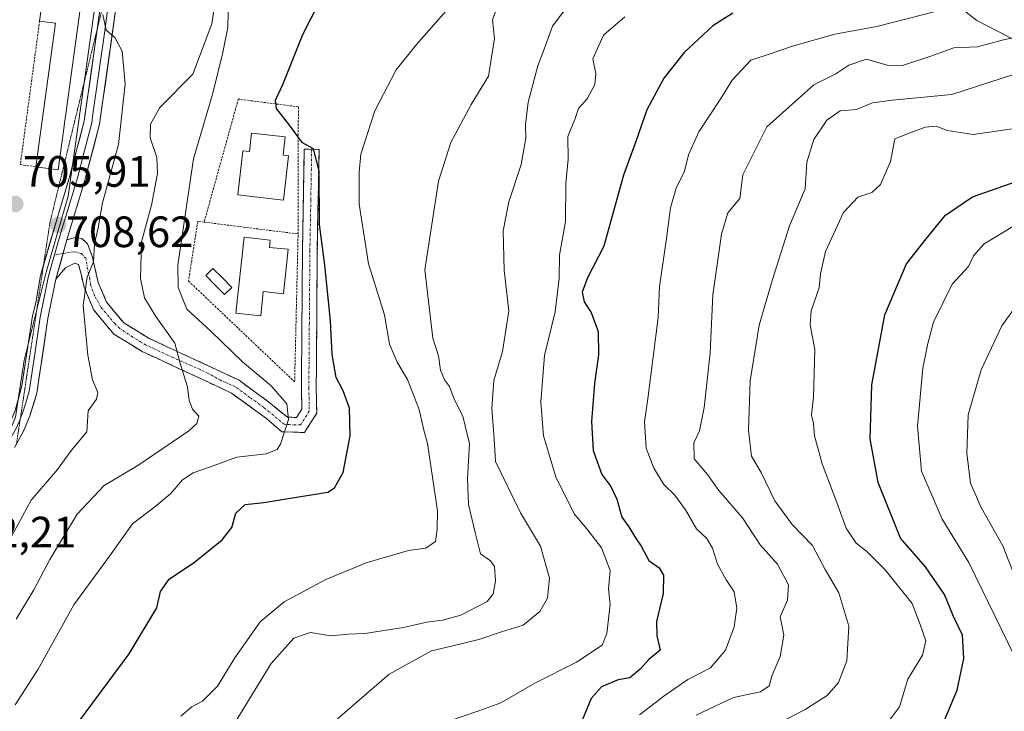
# Model space of a CAD drawing. Units: metres. Extents: x 665217 to 668680, y 4739666 to 4742062.
# Drawn here: x 667305 to 667530, y 4741666 to 4741824 of the extents above; entities that cross this region are included whole.
import ezdxf
from ezdxf.enums import TextEntityAlignment as Align

# ---------------------------------------------------------------- set-up
doc = ezdxf.new("R2010")
doc.units = ezdxf.units.M
doc.header["$MEASUREMENT"] = 0
for name, pattern in [('TRAZO_Y_PUNTO', [1, 0.5, -0.25, 0, -0.25]), ('TRAZOS', [0.75, 0.5, -0.25]), ('TRAZOS2', [0.375, 0.25, -0.125]), ('TRAZOSX2', [1.5, 1, -0.5])]:
    doc.linetypes.add(name, pattern=pattern)
for name, color, linetype, lineweight in [('Alambrada', 19, 'TRAZOS', 0), ('Arbolado forestal CxS', 92, 'Continuous', 0), ('Camino', 19, 'TRAZOSX2', 0), ('Camino Cxs', 19, 'Continuous', 0), ('Camino eje', 19, 'TRAZO_Y_PUNTO', 0), ('Carátula', 7, 'Continuous', 5), ('Curva de nivel maestra', 36, 'Continuous', 30), ('Curva de nivel normal', 36, 'Continuous', 0), ('Edificación', 1, 'Continuous', 13), ('Edificación Cxs', 1, 'Continuous', 13), ('Layer 0', 7, 'Continuous', 0), ('Núcleo urbano CxS', 19, 'Continuous', 0), ('Piscina', 142, 'Continuous', 0), ('Piscina CxS', 142, 'Continuous', 0), ('Punto de cota en terreno', 7, 'Continuous', 0), ('Rótulo de punto de cota en terreno', 19, 'Continuous', 0), ('Valla', 19, 'TRAZOS', 0), ('Vía pecuaria eje', 92, 'TRAZOS2', 0)]:
    doc.layers.add(name, color=color, linetype=linetype, lineweight=lineweight)
doc.styles.add('Arial', font='txt', dxfattribs={"height": 0.2})

# ---------------------------------------------------------------- blocks, each defined once
blk = doc.blocks.new('*U157')
at = {"layer": 'Arbolado forestal CxS', "color": 92, "linetype": 'Continuous', "lineweight": 0}
blk.add_polyline3d([(667304.2231, 4741733.5403, 706.5712), (667306.2305, 4741746.5943, 706.4519), (667311.2521, 4741766.6767, 708.4794), (667316.2735, 4741784.0807, 708.6368), (667326.6487, 4741857.7143, 711.3817), (667335.6381, 4741857.3155, 712.4651), (667340.7119, 4741857.0713, 713.5569), (667359.0557, 4741850.7911, 719.7151), (667359.0299, 4741850.4043, 719.9152), (667384.5769, 4741871.0065, 715.2451), (667407.1077, 4741881.2957, 716.5843), (667434.3133, 4741884.7543, 718.6877), (667463.5913, 4741883.1979, 721.8271), (667472.3349, 4741891.8667, 721.3585), (667483.1923, 4741861.1037, 735.6693), (667493.7317, 4741847.9293, 743.7527), (667524.0325, 4741824.2153, 758.9576), (667567.5077, 4741801.8185, 774.6247)], dxfattribs=at)
blk = doc.blocks.new('*U198')
at = {"layer": 'Curva de nivel normal', "color": 36, "linetype": 'Continuous', "lineweight": 0}
blk.add_polyline3d([(667304.39, 4741687.33, 715), (667308.42, 4741694.05, 715), (667312.1, 4741701, 715), (667318.32, 4741711.37, 715), (667324.51, 4741717.88, 715), (667332.18, 4741722.49, 715), (667343.86, 4741730.44, 715), (667345.71, 4741732.12, 715), (667346.14, 4741733.78, 715), (667344.71, 4741735.4, 715), (667343.93, 4741737.32, 715), (667343.52, 4741740.45, 715), (667341.94, 4741745.58, 715), (667340.63, 4741750.44, 715), (667336.31, 4741756.52, 715), (667333.72, 4741760.79, 715), (667332.83, 4741765.23, 715), (667333.04, 4741773.62, 715), (667335.29, 4741781.97, 715), (667336.68, 4741789.23, 715), (667336.53, 4741792.91, 715), (667335.05, 4741797.37, 715), (667335.09, 4741800.53, 715), (667337.23, 4741804.29, 715), (667344.81, 4741811.91, 715), (667349.13, 4741823.41, 715), (667350.42, 4741832.15, 715)], dxfattribs=at)
blk = doc.blocks.new('*U199')
at = {"layer": 'Curva de nivel normal', "color": 36, "linetype": 'Continuous', "lineweight": 0}
blk.add_polyline3d([(667459.82, 4741665.39, 760), (667468.4, 4741669.42, 760), (667474.55, 4741670.79, 760), (667476.58, 4741672.1, 760), (667477.24, 4741674.57, 760), (667479.08, 4741678.81, 760), (667479.9, 4741683.69, 760), (667479.04, 4741687.9, 760), (667480.7, 4741691.73, 760), (667480.94, 4741695.22, 760), (667478.47, 4741699.9, 760), (667474.52, 4741704.37, 760), (667470.42, 4741710.51, 760), (667465.07, 4741716.79, 760), (667462.41, 4741720.46, 760), (667459.39, 4741724.01, 760), (667459.32, 4741727.63, 760), (667460.62, 4741730.41, 760), (667461.68, 4741735.76, 760), (667463.03, 4741748.26, 760), (667463.67, 4741761.48, 760), (667465.61, 4741775.35, 760), (667467.1, 4741780.24, 760), (667469.85, 4741783.48, 760), (667470.49, 4741788.92, 760), (667476.02, 4741799.91, 760), (667486.76, 4741809.5, 760), (667491.82, 4741811.98, 760), (667494.73, 4741813.96, 760), (667498.76, 4741815.38, 760), (667503.52, 4741813.97, 760), (667507.06, 4741813.9, 760), (667513.3, 4741815.95, 760), (667518.73, 4741817.99, 760), (667524.19, 4741818.21, 760), (667529.82, 4741819.72, 760), (667539.05, 4741821.8, 760)], dxfattribs=at)
blk = doc.blocks.new('*U205')
at = {"layer": 'Curva de nivel normal', "color": 36, "linetype": 'Continuous', "lineweight": 0}
blk.add_polyline3d([(667532.25, 4741757.94, 785), (667529.76, 4741754.39, 785), (667525.03, 4741744.34, 785), (667522.07, 4741734.1, 785), (667521.73, 4741725.29, 785), (667522.61, 4741718.42, 785), (667524.98, 4741712.92, 785), (667529.99, 4741704.1, 785), (667533.21, 4741695.78, 785)], dxfattribs=at)
blk = doc.blocks.new('*U213')
at = {"layer": 'Curva de nivel normal', "color": 36, "linetype": 'Continuous', "lineweight": 0}
blk.add_polyline3d([(667533.05, 4741777.54, 780), (667525.67, 4741773.12, 780), (667523.29, 4741770.41, 780), (667522.09, 4741767.94, 780), (667518.35, 4741763.97, 780), (667514.1, 4741755.24, 780), (667512.79, 4741750.39, 780), (667511.64, 4741744.77, 780), (667510.43, 4741731.44, 780), (667511.38, 4741721.18, 780), (667516.11, 4741710.25, 780), (667522.23, 4741700.31, 780), (667532.64, 4741678.89, 780)], dxfattribs=at)
blk = doc.blocks.new('*U217')
at = {"layer": 'Curva de nivel normal', "color": 36, "linetype": 'Continuous', "lineweight": 0}
blk.add_polyline3d([(667503.62, 4741663.7, 770), (667506.37, 4741667.29, 770), (667508.22, 4741673.64, 770), (667511.61, 4741679.15, 770), (667512.34, 4741682.4, 770), (667511.08, 4741686.14, 770), (667509.25, 4741690.98, 770), (667503.03, 4741698.66, 770), (667498.81, 4741702.87, 770), (667496.43, 4741704.72, 770), (667494.16, 4741708.18, 770), (667492.04, 4741714, 770), (667488.65, 4741722.89, 770), (667486.93, 4741729.24, 770), (667486.66, 4741732.12, 770), (667486.22, 4741733.98, 770), (667486.65, 4741738.13, 770), (667486.97, 4741749.02, 770), (667485.93, 4741754.66, 770), (667486.12, 4741757.83, 770), (667488.01, 4741763.09, 770), (667488.28, 4741766.28, 770), (667489.39, 4741771.37, 770), (667493.57, 4741780.3, 770), (667496.78, 4741783.82, 770), (667500.05, 4741784.9, 770), (667502.03, 4741786.74, 770), (667504.28, 4741791.96, 770), (667505.24, 4741797.12, 770), (667508.52, 4741798.45, 770), (667512.24, 4741799.84, 770), (667514.73, 4741800.03, 770), (667517.24, 4741799.06, 770), (667523.19, 4741798.12, 770), (667532.19, 4741799.43, 770)], dxfattribs=at)
blk = doc.blocks.new('*U225')
at = {"layer": 'Curva de nivel normal', "color": 36, "linetype": 'Continuous', "lineweight": 0}
blk.add_polyline3d([(667352.96, 4741829.58, 720), (667352.74, 4741822.58, 720), (667351.6, 4741816.91, 720), (667349.32, 4741807.58, 720), (667344.9, 4741792.58, 720), (667341.31, 4741768.24, 720), (667341.39, 4741763.21, 720), (667343.39, 4741758.24, 720), (667348.91, 4741753.19, 720), (667356.1, 4741746.15, 720), (667362.66, 4741740.72, 720), (667366.26, 4741736.58, 720), (667366.63, 4741733.03, 720), (667364.85, 4741727.33, 720), (667364.05, 4741726.15, 720), (667361.57, 4741725.14, 720), (667354.84, 4741724.36, 720), (667348.84, 4741722.18, 720), (667344.84, 4741720.8, 720), (667342.4, 4741719.18, 720), (667339.72, 4741716.06, 720), (667336.1, 4741713.07, 720), (667331, 4741709.16, 720), (667325.72, 4741701.74, 720), (667317.56, 4741690.62, 720), (667309.41, 4741675.93, 720), (667304.19, 4741667.8, 720)], dxfattribs=at)
blk = doc.blocks.new('*U236')
at = {"layer": 'Curva de nivel normal', "color": 36, "linetype": 'Continuous', "lineweight": 0}
blk.add_polyline3d([(667446.93, 4741665.46, 755), (667452.73, 4741669.96, 755), (667457.98, 4741673.58, 755), (667463.1, 4741676.24, 755), (667466.55, 4741680.24, 755), (667468.51, 4741685.58, 755), (667469.15, 4741689.91, 755), (667468.57, 4741693.61, 755), (667466.71, 4741696.38, 755), (667464.74, 4741699.94, 755), (667463.58, 4741703.56, 755), (667462.28, 4741705.77, 755), (667459.96, 4741708, 755), (667457.4, 4741712.37, 755), (667454.99, 4741715.7, 755), (667452.46, 4741718.17, 755), (667450.16, 4741721.89, 755), (667448.44, 4741726.46, 755), (667448.04, 4741732.48, 755), (667448.91, 4741738.3, 755), (667451.13, 4741756.31, 755), (667451.46, 4741763.38, 755), (667453.03, 4741773.87, 755), (667453.97, 4741781.38, 755), (667455.3, 4741785.91, 755), (667457.16, 4741789.8, 755), (667458.08, 4741793.46, 755), (667460.49, 4741798.74, 755), (667465.52, 4741806.37, 755), (667468.09, 4741810.57, 755), (667472.33, 4741815.14, 755), (667476.52, 4741816.49, 755), (667481.85, 4741818.34, 755), (667491.52, 4741821.11, 755), (667501.19, 4741822.85, 755), (667518.43, 4741827.24, 755)], dxfattribs=at)
blk = doc.blocks.new('*U243')
at = {"layer": 'Curva de nivel maestra', "color": 36, "linetype": 'Continuous', "lineweight": 30}
blk.add_polyline3d([(667516.64, 4741664.28, 775), (667519.5, 4741671.16, 775), (667521.07, 4741678.36, 775), (667520.74, 4741683.7, 775), (667518.66, 4741687.94, 775), (667516.62, 4741693.01, 775), (667512.26, 4741699.32, 775), (667506.54, 4741705.9, 775), (667501.45, 4741718.58, 775), (667499.6, 4741728.58, 775), (667500.03, 4741740.91, 775), (667502.97, 4741756.91, 775), (667507.93, 4741768.58, 775), (667512.43, 4741774.28, 775), (667516.88, 4741779.73, 775), (667523.01, 4741783.87, 775), (667534.56, 4741787.95, 775)], dxfattribs=at)
blk = doc.blocks.new('5PATER')
at = {"layer": 'Carátula', "linetype": 'Continuous', "lineweight": 5}
h = blk.add_hatch(color=250, dxfattribs=at)
edge = h.paths.add_edge_path()
edge.add_ellipse((0, 0.01), major_axis=(-1.33, -1.34), ratio=0.999422, start_angle=0, end_angle=360)

msp = doc.modelspace()

# ---------------------------------------------------------------- linework, layer by layer
at = {"layer": 'Alambrada', "color": 19, "linetype": 'TRAZOS', "lineweight": 0}
for points in [[(667368.84, 4741775.41, 723.97), (667368.9, 4741804.48, 725.82), (667355.16, 4741806.23, 723.38), (667347.37, 4741778.11, 722.74)], [(667347.37, 4741778.11, 722.74), (667345.9, 4741778.3, 722.07), (667343.8, 4741764.64, 721.41), (667368.05, 4741741.61, 721.67), (667368.84, 4741775.41, 723.97)], [(667347.37, 4741778.11, 722.74), (667368.84, 4741775.41, 723.97)]]:
    msp.add_polyline3d(points, dxfattribs=at)
at = {"layer": 'Arbolado forestal CxS', "color": 92, "linetype": 'Continuous', "lineweight": 0}
for points in [[(667472.33, 4741891.87, 721.36), (667483.19, 4741861.1, 735.67), (667493.73, 4741847.93, 743.75), (667524.03, 4741824.22, 758.96), (667567.51, 4741801.82, 774.62), (667637.33, 4741791.28, 783.97), (667662.36, 4741801.82, 776.78), (667709.79, 4741824.21, 783.49), (667734.82, 4741832.12, 794.37), (667786.2, 4741838.7, 806.51), (667836.26, 4741845.29, 812.39), (667916.63, 4741878.22, 841.94), (668000.94, 4741899.3, 888.27), (668048.37, 4741917.74, 901.59), (668082.62, 4741940.14, 899.12), (668122.15, 4741967.8, 896.52), (668157.72, 4742002.06, 899.11), (668212.02, 4742052.33, 914.36)], [(667472.33, 4741891.87, 721.36), (667483.19, 4741861.1, 735.67), (667493.73, 4741847.93, 743.75), (667524.03, 4741824.22, 758.96), (667567.51, 4741801.82, 774.62), (667637.33, 4741791.28, 783.97), (667662.36, 4741801.82, 776.78), (667709.79, 4741824.21, 783.49), (667734.82, 4741832.12, 794.37), (667786.2, 4741838.7, 806.51), (667836.26, 4741845.29, 812.39), (667916.63, 4741878.22, 841.94), (668000.94, 4741899.3, 888.27), (668048.37, 4741917.74, 901.59), (668082.62, 4741940.14, 899.12), (668122.15, 4741967.8, 896.52), (668157.72, 4742002.06, 899.11), (668212.02, 4742052.33, 914.36)], [(667567.51, 4741801.82, 774.62), (667524.03, 4741824.22, 758.96), (667493.73, 4741847.93, 743.75), (667483.19, 4741861.1, 735.67), (667472.33, 4741891.87, 721.36), (667473.44, 4741892.97, 721.52), (667499.52, 4741893.69, 723.41), (667521.79, 4741896.62, 725.71), (667556.03, 4741903.83, 728.23)], [(667211.63, 4741827.96, 700.42), (667217.87, 4741759.31, 698.18), (667214.2, 4741751.49, 698.09), (667212.85, 4741748.6, 696.76), (667225.23, 4741731.87, 696), (667245.31, 4741709.11, 696.17), (667259.71, 4741682, 697.3), (667259.04, 4741673.29, 697.67), (667264.73, 4741667.94, 699.89), (667268, 4741671.49, 700.28), (667276.44, 4741680.66, 701.53), (667285.82, 4741698.06, 702.21), (667296.43, 4741715.54, 706.22), (667297.19, 4741716.8, 706.32), (667297.61, 4741717.79, 706.28), (667304.22, 4741733.54, 706.57), (667306.23, 4741746.59, 706.45), (667311.25, 4741766.68, 708.48), (667316.27, 4741784.08, 708.64), (667326.65, 4741857.71, 711.38)]]:
    msp.add_polyline3d(points, dxfattribs=at)
at = {"layer": 'Camino', "color": 19, "linetype": 'TRAZOSX2', "lineweight": 0}
for points in [[(667315.99, 4741774.05), (667317.89, 4741774.62), (667319.4, 4741774.39), (667320.72, 4741773.12), (667321.82, 4741770.1), (667322.09, 4741768.94), (667323.13, 4741764.32), (667325.07, 4741759.8), (667328.96, 4741755.09), (667334.78, 4741751.53), (667347.12, 4741745.83), (667355.33, 4741741.96), (667362.06, 4741737.06), (667366.38, 4741733.53), (667368.49, 4741733.48), (667369.69, 4741735.39), (667369.6, 4741740.29), (667369.83, 4741769.65), (667369.84, 4741771.65), (667370.26, 4741794.79), (667371.95, 4741794.76)], [(667371.95, 4741794.76), (667373.64, 4741794.73), (667373.23, 4741771.61), (667372.99, 4741740.31), (667373.1, 4741734.44), (667370.32, 4741730.04)], [(667370.32, 4741730.04), (667365.14, 4741730.18), (667361.59, 4741733.25), (667359.99, 4741734.38), (667353.59, 4741739.03), (667345.69, 4741742.76), (667333.18, 4741748.54), (667326.71, 4741752.5), (667322.15, 4741758.02), (667319.9, 4741763.27), (667319.31, 4741765.89), (667318.65, 4741768.41), (667317.76, 4741768.7), (667315.66, 4741767.67), (667313.44, 4741765.06)]]:
    msp.add_lwpolyline(points, dxfattribs=at)
at = {"layer": 'Camino Cxs', "color": 19, "linetype": 'Continuous', "lineweight": 0}
msp.add_lwpolyline([(667315.99, 4741774.05), (667313.44, 4741765.06)], dxfattribs=at)
msp.add_polyline3d([(667313.44, 4741765.06, 708.28), (667314.72, 4741769.56, 708.59), (667315.99, 4741774.05, 708.75), (667317.89, 4741774.62, 708.95), (667319.4, 4741774.39, 709.16), (667320.72, 4741773.12, 709.49), (667321.82, 4741770.1, 709.84), (667322.09, 4741768.94, 710), (667323.13, 4741764.32, 710.68), (667325.07, 4741759.8, 711.09), (667327.02, 4741757.45, 711.49), (667328.96, 4741755.09, 712.12), (667331.87, 4741753.31, 712.4), (667334.78, 4741751.53, 713.25), (667338.89, 4741749.63, 714.44), (667343.01, 4741747.73, 715.09), (667347.12, 4741745.83, 716.23), (667351.23, 4741743.9, 717.04), (667355.33, 4741741.96, 718.16), (667358.7, 4741739.51, 718.69), (667362.06, 4741737.06, 719.07), (667364.22, 4741735.3, 719.55), (667366.38, 4741733.53, 719.76), (667368.49, 4741733.48, 720.16), (667369.69, 4741735.39, 720.71), (667369.6, 4741740.29, 721.59), (667369.64, 4741745.18, 722.35), (667369.68, 4741750.08, 722.6), (667369.72, 4741754.97, 722.78), (667369.75, 4741759.86, 722.97), (667369.79, 4741764.76, 723.25), (667369.83, 4741769.65, 723.63), (667369.84, 4741771.65, 723.76), (667369.92, 4741776.28, 724.25), (667370.01, 4741780.91, 724.56), (667370.09, 4741785.53, 724.64), (667370.18, 4741790.16, 724.7), (667370.26, 4741794.79, 724.95), (667373.64, 4741794.73, 725.44), (667373.56, 4741790.11, 725.18), (667373.48, 4741785.48, 725.18), (667373.39, 4741780.86, 725.24), (667373.31, 4741776.23, 725.14), (667373.23, 4741771.61, 724.82), (667373.2, 4741767.14, 724.43), (667373.16, 4741762.67, 723.92), (667373.13, 4741758.2, 723.64), (667373.09, 4741753.72, 723.38), (667373.06, 4741749.25, 723.26), (667373.02, 4741744.78, 723.05), (667372.99, 4741740.31, 722.27), (667373.05, 4741737.38, 721.69), (667373.1, 4741734.44, 721.18), (667371.71, 4741732.24, 720.71), (667370.32, 4741730.04, 720.39), (667367.73, 4741730.11, 720.07), (667365.14, 4741730.18, 719.75), (667361.59, 4741733.25, 719.15), (667359.99, 4741734.38, 718.74), (667356.79, 4741736.71, 718.11), (667353.59, 4741739.03, 717.62), (667349.64, 4741740.9, 716.75), (667345.69, 4741742.76, 715.82), (667341.52, 4741744.69, 714.66), (667337.35, 4741746.61, 713.79), (667333.18, 4741748.54, 712.84), (667329.95, 4741750.52, 711.98), (667326.71, 4741752.5, 711.62), (667324.43, 4741755.26, 711.13), (667322.15, 4741758.02, 710.74), (667321.03, 4741760.65, 710.37), (667319.9, 4741763.27, 709.89), (667319.31, 4741765.89, 709.55), (667318.65, 4741768.41, 709.24), (667317.76, 4741768.7, 709.08), (667315.66, 4741767.67, 708.75), (667313.44, 4741765.06, 708.28)], close=True, dxfattribs=at)
at = {"layer": 'Camino eje', "color": 19, "linetype": 'TRAZO_Y_PUNTO', "lineweight": 0}
for points in [[(667371.95, 4741794.76), (667371.75, 4741783.2), (667371.54, 4741771.63), (667371.53, 4741770.63), (667371.41, 4741754.98), (667371.3, 4741740.3), (667371.4, 4741734.92), (667370.8, 4741733.96), (667369.41, 4741731.76), (667366.82, 4741731.83), (667365.76, 4741731.86), (667363.19, 4741733.96), (667361.03, 4741735.72), (667357.83, 4741738.05), (667354.46, 4741740.5), (667351.31, 4741741.87), (667348.3, 4741743.54), (667346.47, 4741744.42), (667340.24, 4741747.15), (667333.98, 4741750.04), (667330.98, 4741751.88), (667328.06, 4741753.83), (667326.98, 4741754.83), (667325.56, 4741756.56), (667323.77, 4741758.69), (667322.31, 4741761.32), (667321.41, 4741763.75), (667321.22, 4741765.11), (667320.7, 4741767.42), (667320.31, 4741769.84), (667319.22, 4741770.98), (667317.51, 4741771.35), (667315.44, 4741770.98), (667315.11, 4741770.93)], [(667315.11, 4741770.93), (667313.17, 4741770.62)]]:
    msp.add_lwpolyline(points, dxfattribs=at)
at = {"layer": 'Curva de nivel maestra', "color": 36, "linetype": 'Continuous', "lineweight": 30}
for points in [[(667310.59, 4741652.89, 725), (667330.24, 4741679.46, 725), (667336.56, 4741689.97, 725), (667337.38, 4741693.7, 725), (667339.37, 4741696.47, 725), (667345.13, 4741700.36, 725), (667351.48, 4741705.47, 725), (667353.72, 4741708.3, 725), (667354.59, 4741711.59, 725), (667356.77, 4741713.6, 725), (667361.02, 4741714.03, 725), (667368.47, 4741715.24, 725), (667375.65, 4741716.39, 725), (667377.2, 4741717.35, 725), (667379.17, 4741720.88, 725), (667380.73, 4741729.24, 725), (667380.57, 4741735.58, 725), (667379.16, 4741739.58, 725), (667377.56, 4741742.57, 725), (667376.63, 4741747.88, 725), (667376.23, 4741755.57, 725), (667374.97, 4741768.24, 725), (667373.76, 4741777.58, 725), (667373.68, 4741789.84, 725), (667372.34, 4741794.86, 725), (667369.88, 4741796.21, 725), (667366.84, 4741800.24, 725), (667363.88, 4741804.12, 725), (667363.64, 4741806.03, 725), (667365.37, 4741809.58, 725), (667369.93, 4741820.98, 725), (667377.32, 4741835.54, 725)], [(667468.26, 4741825.91, 750), (667463.65, 4741823.02, 750), (667457.11, 4741816.92, 750), (667452.46, 4741811, 750), (667448.54, 4741803.82, 750), (667446.04, 4741796.58, 750), (667443.24, 4741788.86, 750), (667438.72, 4741772.59, 750), (667435.03, 4741765.37, 750), (667433.8, 4741762.12, 750), (667434.24, 4741759.91, 750), (667435.81, 4741757.46, 750), (667437.48, 4741753.13, 750), (667437.56, 4741747.8, 750), (667436.6, 4741741.24, 750), (667435.94, 4741732.58, 750), (667436.31, 4741725.88, 750), (667438.31, 4741720.46, 750), (667440.32, 4741717.71, 750), (667441.72, 4741714.78, 750), (667442.84, 4741710.7, 750), (667444.42, 4741708.5, 750), (667445.82, 4741706.16, 750), (667447.24, 4741704.08, 750), (667449.01, 4741700.74, 750), (667451.38, 4741699.11, 750), (667452.4, 4741697.45, 750), (667452.28, 4741693.22, 750), (667450.79, 4741686.81, 750), (667450.87, 4741683.55, 750), (667451.59, 4741680.3, 750), (667449.01, 4741678.13, 750), (667447.08, 4741675.9, 750), (667444.66, 4741673.96, 750), (667442.05, 4741673.51, 750), (667438.19, 4741671.91, 750), (667435.87, 4741669.24, 750), (667433.8, 4741664.31, 750)]]:
    msp.add_polyline3d(points, dxfattribs=at)
at = {"layer": 'Curva de nivel normal', "color": 36, "linetype": 'Continuous', "lineweight": 0}
for points in [[(667414.85, 4741828.67, 735), (667413.32, 4741824.38, 735), (667413.72, 4741820.11, 735), (667412.4, 4741811.45, 735), (667408.41, 4741804.98, 735), (667403.76, 4741796.32, 735), (667400.93, 4741787.5, 735), (667397.83, 4741767.22, 735), (667399.64, 4741751.58, 735), (667400.92, 4741747.58, 735), (667401.42, 4741744.24, 735), (667402.28, 4741742.08, 735), (667403.43, 4741740.54, 735), (667404.52, 4741737.62, 735), (667406.48, 4741733.73, 735), (667408.02, 4741727.46, 735), (667407.58, 4741719.48, 735), (667407.79, 4741713.55, 735), (667409.29, 4741707.19, 735), (667410.57, 4741702.29, 735), (667412.84, 4741700.68, 735), (667413.76, 4741699.37, 735), (667413.99, 4741696.08, 735), (667413.46, 4741693.16, 735), (667412.08, 4741691.39, 735), (667406.08, 4741688.29, 735), (667401.87, 4741687.13, 735), (667398.3, 4741686.64, 735), (667392.94, 4741685.46, 735), (667384.12, 4741684.11, 735), (667380.18, 4741683.92, 735), (667376.32, 4741683.57, 735), (667371.7, 4741684.34, 735), (667367.87, 4741683.05, 735), (667362.68, 4741677.24, 735), (667354.62, 4741664.05, 735)], [(667376.69, 4741663.58, 740), (667389.64, 4741674.76, 740), (667399.31, 4741680.15, 740), (667404.2, 4741681.24, 740), (667410.15, 4741682.71, 740), (667415.35, 4741684.46, 740), (667420.31, 4741685.98, 740), (667424.09, 4741689.15, 740), (667425.85, 4741692.2, 740), (667426.32, 4741696.74, 740), (667424.23, 4741704.02, 740), (667419.71, 4741711.7, 740), (667413.99, 4741723.4, 740), (667413.7, 4741728.58, 740), (667413.1, 4741735.58, 740), (667413.62, 4741741.91, 740), (667415.58, 4741748.58, 740), (667417.04, 4741757.76, 740), (667415.95, 4741767.14, 740), (667415.71, 4741776.1, 740), (667417.03, 4741782.79, 740), (667419.84, 4741791.26, 740), (667420.94, 4741797.27, 740), (667420.81, 4741800.42, 740), (667421.44, 4741805.5, 740), (667423.62, 4741813.86, 740), (667425.34, 4741818.28, 740), (667427, 4741822.92, 740), (667430.85, 4741827.9, 740)], [(667324.17, 4741825.57, 710), (667324.95, 4741822.02, 710), (667326.92, 4741820.28, 710), (667328.63, 4741817.18, 710), (667329.27, 4741809.64, 710), (667327.74, 4741795.88, 710), (667324.11, 4741782.52, 710), (667323.1, 4741776.83, 710), (667322.26, 4741773.14, 710), (667322.07, 4741769.06, 710), (667320.61, 4741765.51, 710), (667319.72, 4741759.07, 710), (667320.74, 4741747.7, 710), (667321.86, 4741742.05, 710), (667323.08, 4741739.14, 710), (667322.78, 4741737.65, 710), (667320.88, 4741734.96, 710), (667320.51, 4741730.18, 710), (667317.06, 4741725.96, 710), (667313.82, 4741721.59, 710), (667307.81, 4741714.58, 710), (667301.86, 4741703.58, 710)], [(667342.02, 4741665.18, 730), (667344.51, 4741667.36, 730), (667347, 4741668.62, 730), (667350.43, 4741672.06, 730), (667354.39, 4741678.52, 730), (667360.17, 4741686.74, 730), (667365.66, 4741691.35, 730), (667375.18, 4741696.41, 730), (667384.62, 4741700.35, 730), (667394.08, 4741703.05, 730), (667398.08, 4741703.6, 730), (667400.26, 4741705.14, 730), (667400.67, 4741707.91, 730), (667400.74, 4741712.13, 730), (667398.46, 4741727.52, 730), (667397.49, 4741730.88, 730), (667396.52, 4741735.25, 730), (667393.87, 4741742.11, 730), (667391.46, 4741746.1, 730), (667389.73, 4741750.24, 730), (667388.58, 4741756.91, 730), (667384.97, 4741768.55, 730), (667382.82, 4741782.22, 730), (667382.78, 4741789.51, 730), (667383.16, 4741793.63, 730), (667386.42, 4741803.57, 730), (667391.23, 4741812.91, 730), (667395.9, 4741818.7, 730), (667403.24, 4741827, 730)], [(667403.45, 4741664.09, 745), (667410.14, 4741666.4, 745), (667415.19, 4741668.27, 745), (667423.1, 4741672.82, 745), (667432.49, 4741677.5, 745), (667438.33, 4741681.45, 745), (667439.44, 4741684.05, 745), (667440.2, 4741690.72, 745), (667439.83, 4741694.3, 745), (667440.21, 4741698.45, 745), (667438.18, 4741703.68, 745), (667434.84, 4741708.04, 745), (667431.99, 4741711.45, 745), (667427.73, 4741719.93, 745), (667424.96, 4741729.24, 745), (667424.31, 4741736.93, 745), (667425.14, 4741747.66, 745), (667427.64, 4741757.6, 745), (667428.52, 4741765.24, 745), (667428.62, 4741770.58, 745), (667430.01, 4741778.24, 745), (667430.05, 4741786.98, 745), (667430.56, 4741792.52, 745), (667430.49, 4741797.65, 745), (667432.08, 4741801.61, 745), (667432.94, 4741804.05, 745), (667434.92, 4741806.28, 745), (667436.66, 4741809.58, 745), (667436.95, 4741812.06, 745), (667436.26, 4741815.41, 745), (667438.67, 4741820.83, 745), (667443.52, 4741825.01, 745)], [(667474.19, 4741661.24, 765), (667484.75, 4741666.7, 765), (667489.78, 4741669.93, 765), (667492.42, 4741672.86, 765), (667494.32, 4741677.85, 765), (667494.74, 4741685.79, 765), (667492.45, 4741693.37, 765), (667489.36, 4741698.75, 765), (667486.48, 4741704.2, 765), (667481.79, 4741708.98, 765), (667477.83, 4741714.4, 765), (667474.69, 4741720.87, 765), (667472.54, 4741724.59, 765), (667471.84, 4741730.56, 765), (667472.2, 4741741.84, 765), (667474.23, 4741754.58, 765), (667477.29, 4741765.01, 765), (667481.22, 4741777.3, 765), (667484.79, 4741785.69, 765), (667485.13, 4741791.84, 765), (667486.76, 4741797.03, 765), (667489.73, 4741801.45, 765), (667492.74, 4741803.55, 765), (667496.52, 4741803.84, 765), (667500.19, 4741805.39, 765), (667504.63, 4741806.02, 765), (667518.34, 4741807.32, 765), (667535.48, 4741812.84, 765)]]:
    msp.add_polyline3d(points, dxfattribs=at)
at = {"layer": 'Edificación', "color": 1, "linetype": 'Continuous', "lineweight": 13}
for points in [[(667323.09, 4741856.35, 708.47), (667314.01, 4741790.05, 706.92), (667308.89, 4741790.76, 706.19), (667313.37, 4741823.58, 707.04), (667309.74, 4741824.07, 706.83), (667310.33, 4741828.39, 706.97), (667313.96, 4741827.9, 707.18), (667314.5, 4741831.73, 707.24), (667310.85, 4741832.23, 706.99), (667311.46, 4741836.58, 707.04), (667315.08, 4741836.08, 707.26), (667317.94, 4741856.97, 707.76), (667323.09, 4741856.35, 708.47)], [(667365.85, 4741797.59, 724.76), (667365.39, 4741793.41, 724.72), (667366.64, 4741793.26, 724.73), (667365.51, 4741783.17, 724.61), (667355.05, 4741784.33, 724.47), (667356.18, 4741794.43, 724.51), (667357.76, 4741794.25, 724.6), (667358.21, 4741798.44, 724.67), (667365.85, 4741797.59, 724.76)], [(667366.56, 4741771.9, 723.03), (667365.48, 4741761.76, 722.82), (667360.88, 4741762.24, 722.82), (667360.29, 4741756.69, 722.68), (667354.62, 4741757.3, 722.39), (667356.48, 4741774.64, 723.36), (667362.45, 4741773.99, 723.24), (667362.28, 4741772.34, 723.08), (667366.56, 4741771.9, 723.03)]]:
    msp.add_polyline3d(points, dxfattribs=at)
at = {"layer": 'Edificación Cxs', "color": 1, "linetype": 'Continuous', "lineweight": 13}
for points in [[(667323.09, 4741856.35, 708.47), (667314.01, 4741790.05, 706.92), (667308.89, 4741790.76, 706.19), (667313.37, 4741823.58, 707.04), (667309.74, 4741824.07, 706.83), (667310.33, 4741828.39, 706.97), (667313.96, 4741827.9, 707.18), (667314.5, 4741831.73, 707.24), (667310.85, 4741832.23, 706.99), (667311.46, 4741836.58, 707.03), (667315.08, 4741836.08, 707.26), (667317.94, 4741856.97, 707.76), (667323.09, 4741856.35, 708.47)], [(667365.85, 4741797.59, 724.76), (667365.39, 4741793.41, 724.72), (667366.64, 4741793.26, 724.73), (667365.51, 4741783.17, 724.61), (667355.05, 4741784.33, 724.47), (667356.18, 4741794.43, 724.51), (667357.76, 4741794.25, 724.6), (667358.21, 4741798.44, 724.67), (667365.85, 4741797.59, 724.76)], [(667366.56, 4741771.9, 723.03), (667365.48, 4741761.76, 722.82), (667360.88, 4741762.24, 722.82), (667360.29, 4741756.69, 722.68), (667354.62, 4741757.3, 722.39), (667356.48, 4741774.64, 723.36), (667362.45, 4741773.99, 723.24), (667362.28, 4741772.34, 723.08), (667366.56, 4741771.9, 723.03)]]:
    msp.add_polyline3d(points, close=True, dxfattribs=at)
at = {"layer": 'Layer 0', "linetype": 'Continuous', "lineweight": 0}
for points in [[(667322.88, 4741822.09), (667324.9, 4741836.52), (667326.16, 4741841.34), (667328.59, 4741847.33), (667332.8, 4741854.47), (667336.56, 4741858.04), (667341.91, 4741860.24), (667346.83, 4741860.86), (667355.16, 4741860.07), (667358.92, 4741859.91)], [(667346.64, 4741858.63), (667342.48, 4741858.1), (667337.77, 4741856.17), (667336.24, 4741854.98), (667334.58, 4741853.31), (667332.26, 4741849.63), (667330.2, 4741846.54), (667327.86, 4741840.78), (667326.66, 4741836.17), (667325.84, 4741830.52), (667325.19, 4741825.91), (667324.54, 4741821.29), (667321.93, 4741802.82), (667321.71, 4741800.84), (667320.03, 4741794.46), (667318.38, 4741788.21), (667315.72, 4741779.37), (667314.85, 4741776.48), (667313.17, 4741770.62)], [(667328.41, 4741835.81), (667323.46, 4741800.48), (667320.1, 4741787.72), (667315.99, 4741774.05)], [(667310.64, 4741768.35), (667310.76, 4741768.77), (667313.87, 4741779.44), (667316.65, 4741788.69), (667319.95, 4741801.19), (667322.88, 4741822.09)], [(667315.99, 4741774.05), (667313.44, 4741765.06)], [(667313.17, 4741770.62), (667312.1, 4741766.92), (667311.7, 4741765.48), (667310.79, 4741760.87), (667309.89, 4741756.38), (667308.62, 4741747.95), (667307.34, 4741739.44), (667306.56, 4741736.84), (667305.85, 4741734.44), (667305.32, 4741733.17)], [(667270.81, 4741673.77), (667270.95, 4741678.04), (667277.79, 4741683.56), (667279.51, 4741685.53), (667281.68, 4741688.62), (667282.06, 4741689.17), (667283.19, 4741691.91), (667286.87, 4741701.2), (667289.25, 4741706.21), (667291.77, 4741711.45), (667294.45, 4741717.33), (667294.96, 4741718.25), (667297.05, 4741722.07), (667299.16, 4741725.89), (667302.87, 4741731.9), (667304.16, 4741735.03), (667305.47, 4741739.88), (667305.66, 4741740.68), (667308.13, 4741756.68), (667308.85, 4741759.69), (667309.96, 4741765.9), (667310.64, 4741768.35)], [(667313.44, 4741765.06), (667311.65, 4741756.07), (667309.09, 4741739.05), (667307.53, 4741733.84), (667306.09, 4741730.32), (667304.46, 4741727.45)], [(667305.32, 4741733.17), (667305.2, 4741732.87), (667304.48, 4741731.11), (667296.11, 4741716.39), (667294.72, 4741713.48), (667290.97, 4741705.61), (667288.52, 4741700.48), (667286.68, 4741695.84), (667284.83, 4741691.19), (667284.04, 4741689.57), (667283.17, 4741687.79), (667281.13, 4741684.65), (667274.84, 4741676.93), (667270.81, 4741673.77)]]:
    msp.add_lwpolyline(points, dxfattribs=at)
for points in [[(667304.81, 4741737.46, 705.54), (667305.47, 4741739.88, 705.8), (667305.66, 4741740.68, 705.86), (667306.28, 4741744.68, 705.85), (667306.89, 4741748.68, 705.42), (667307.51, 4741752.68, 705.46), (667308.13, 4741756.68, 705.66), (667308.85, 4741759.69, 706.06), (667309.4, 4741762.8, 706.55), (667309.96, 4741765.9, 707.02), (667310.76, 4741768.77, 707.64), (667311.8, 4741772.33, 708.22), (667312.83, 4741775.88, 708.34), (667313.87, 4741779.44, 708.3), (667315.26, 4741784.07, 708.2), (667316.65, 4741788.69, 707.7), (667317.75, 4741792.86, 707.65), (667318.85, 4741797.02, 707.97), (667319.95, 4741801.19, 708.46), (667320.57, 4741805.61, 708.76), (667321.19, 4741810.02, 708.99), (667321.81, 4741814.44, 708.99), (667322.43, 4741818.86, 708.8), (667323.04, 4741823.27, 708.77), (667323.66, 4741827.69, 709)], [(667327.17, 4741826.98, 710.28), (667326.55, 4741822.56, 710.06), (667325.94, 4741818.15, 709.69), (667325.32, 4741813.73, 709.5), (667324.7, 4741809.31, 709.35), (667324.08, 4741804.9, 709.25), (667323.46, 4741800.48, 709.12), (667322.34, 4741796.23, 708.97), (667321.22, 4741791.97, 708.71), (667320.1, 4741787.72, 708.47), (667318.73, 4741783.16, 708.7), (667317.36, 4741778.61, 708.62), (667315.99, 4741774.05, 708.75), (667315.99, 4741774.05, 708.75), (667314.72, 4741769.56, 708.59), (667313.44, 4741765.06, 708.28), (667312.55, 4741760.57, 707.76), (667311.65, 4741756.07, 707.18), (667311.01, 4741751.82, 706.79), (667310.37, 4741747.56, 706.69), (667309.73, 4741743.31, 707.11), (667309.09, 4741739.05, 707.15), (667308.31, 4741736.45, 706.79), (667307.53, 4741733.84, 706.39), (667306.09, 4741730.32, 705.94), (667303.98, 4741726.62, 705.66)]]:
    msp.add_polyline3d(points, dxfattribs=at)
at = {"layer": 'Núcleo urbano CxS', "color": 19, "linetype": 'Continuous', "lineweight": 0}
for points in [[(667211.63, 4741827.96, 700.42), (667217.87, 4741759.31, 698.18), (667214.2, 4741751.49, 698.09), (667212.85, 4741748.6, 696.76), (667225.23, 4741731.87, 696), (667245.31, 4741709.11, 696.17), (667259.71, 4741682, 697.3), (667259.04, 4741673.29, 697.67), (667264.73, 4741667.94, 699.89), (667268, 4741671.49, 700.28), (667276.44, 4741680.66, 701.53), (667285.82, 4741698.06, 702.21), (667296.43, 4741715.54, 706.22), (667297.19, 4741716.8, 706.32), (667297.61, 4741717.79, 706.28), (667304.22, 4741733.54, 706.57), (667306.23, 4741746.59, 706.45), (667311.25, 4741766.68, 708.48), (667316.27, 4741784.08, 708.64), (667326.65, 4741857.71, 711.38)], [(667302.82, 4741851.88, 706.61), (667321.16, 4741858.75, 708.56), (667321.96, 4741859.05, 708.7), (667324.33, 4741858.38, 709.92), (667326.65, 4741857.71, 711.38), (667316.27, 4741784.08, 708.64), (667311.25, 4741766.68, 708.48), (667306.23, 4741746.59, 706.45), (667304.22, 4741733.54, 706.57)]]:
    msp.add_polyline3d(points, dxfattribs=at)
at = {"layer": 'Piscina', "color": 142, "linetype": 'Continuous', "lineweight": 0}
msp.add_polyline3d([(667352.04, 4741761.56, 722.63), (667349.89, 4741763.72, 722.61), (667347.73, 4741765.88, 722.58), (667349.36, 4741767.52, 722.72), (667351.52, 4741765.36, 722.75), (667353.68, 4741763.2, 722.75), (667352.04, 4741761.56, 722.63)], dxfattribs=at)
at = {"layer": 'Piscina CxS', "color": 142, "linetype": 'Continuous', "lineweight": 0}
msp.add_polyline3d([(667353.68, 4741763.2, 722.75), (667352.04, 4741761.56, 722.63), (667349.89, 4741763.72, 722.61), (667347.73, 4741765.88, 722.58), (667349.36, 4741767.52, 722.72), (667351.52, 4741765.36, 722.75), (667353.68, 4741763.2, 722.75)], close=True, dxfattribs=at)
at = {"layer": 'Valla', "color": 19, "linetype": 'TRAZOS', "lineweight": 0}
msp.add_polyline3d([(667309.74, 4741824.07, 706.83), (667305.33, 4741791.26, 705.99), (667308.89, 4741790.76, 706.19)], dxfattribs=at)
at = {"layer": 'Vía pecuaria eje', "color": 92, "linetype": 'TRAZOS2', "lineweight": 0}
for points in [[(667322.88, 4741822.09, 708.81), (667323.5, 4741824.63, 708.94), (667324.64, 4741829.29, 709.48), (667325.78, 4741833.95, 710.22), (667326.92, 4741838.61, 710.73), (667328.06, 4741843.27, 710.45), (667329.2, 4741847.93, 710.76), (667332.21, 4741851.2, 711.77), (667335.22, 4741854.48, 712.08), (667338.23, 4741857.75, 712.75), (667342.63, 4741858.21, 713.27), (667346.64, 4741858.63, 713.69)], [(667310.64, 4741768.35, 707.55), (667311.37, 4741773.17, 708.14), (667312.11, 4741778.04, 708.23), (667313.25, 4741782.7, 707.85), (667314.39, 4741787.36, 707.29), (667315.53, 4741792.02, 707.16), (667316.66, 4741796.68, 707.15), (667317.8, 4741801.34, 707.56), (667318.94, 4741806, 708.07), (667320.08, 4741810.66, 708.53), (667321.22, 4741815.32, 708.77), (667322.36, 4741819.98, 708.71), (667322.88, 4741822.09, 708.81)], [(667305.32, 4741733.17, 705.71), (667305.48, 4741734.19, 705.72), (667306.22, 4741739.07, 706.12), (667306.95, 4741743.94, 706.2), (667307.69, 4741748.81, 705.67), (667308.43, 4741753.68, 705.79), (667309.16, 4741758.56, 706.14), (667309.9, 4741763.43, 706.85), (667310.63, 4741768.3, 707.54), (667310.64, 4741768.35, 707.55)], [(667304.46, 4741727.45, 705.71), (667304.74, 4741729.32, 705.66), (667305.32, 4741733.17, 705.71)]]:
    msp.add_polyline3d(points, dxfattribs=at)

# ---------------------------------------------------------------- block references
at = {"layer": 'Arbolado forestal CxS', "color": 92, "linetype": 'Continuous', "lineweight": 0}
msp.add_blockref('*U157', (0, 0), dxfattribs=at)
at = {"layer": 'Curva de nivel maestra', "color": 36, "linetype": 'Continuous', "lineweight": 30}
msp.add_blockref('*U243', (0, 0), dxfattribs=at)
at = {"layer": 'Curva de nivel normal', "color": 36, "linetype": 'Continuous', "lineweight": 0}
for name in ['*U213', '*U205', '*U217', '*U199', '*U236', '*U225', '*U198']:
    msp.add_blockref(name, (0, 0), dxfattribs=at)
at = {"layer": 'Punto de cota en terreno', "linetype": 'Continuous', "lineweight": 0}
for p in [(667304.19, 4741782.25, 705.91), (667313.97, 4741777.47, 708.62)]:
    msp.add_blockref('5PATER', p, dxfattribs=at)

# ---------------------------------------------------------------- texts
at = {"layer": 'Rótulo de punto de cota en terreno', "color": 19, "linetype": 'Continuous', "lineweight": 0, "style": 'Arial'}
for s, p in [('705,91', (667305.95, 4741784.01)), ('708,62', (667315.73, 4741770.22)), ('702,21', (667288.98, 4741701.58))]:
    msp.add_text(s, height=7, dxfattribs=at).set_placement(p, align=Align.BOTTOM_LEFT)

doc.saveas('drawing.dxf')
